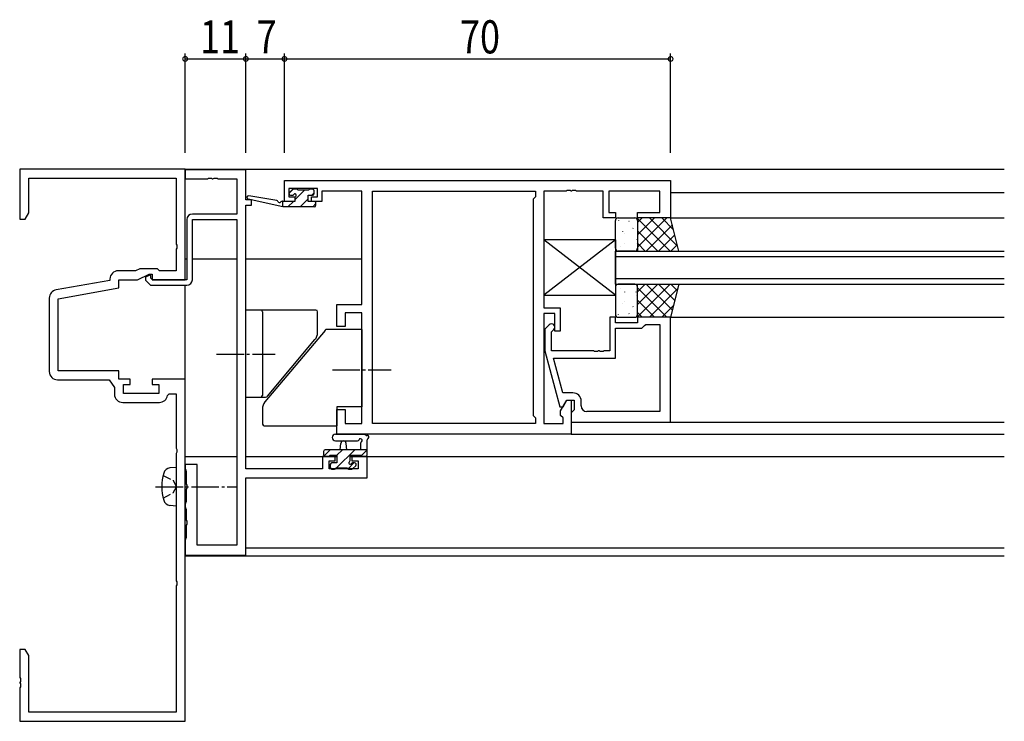
# Model space of a CAD drawing. Extents: x 0 to 793, y 0 to 564.
# Drawn here: x 363 to 541, y 257 to 385 of the extents above; entities that cross this region are included whole.
import ezdxf

# ---------------------------------------------------------------- set-up
doc = ezdxf.new("R2010")
doc.units = 0
doc.header["$MEASUREMENT"] = 0
doc.linetypes.add('YCENTER_1', pattern=[13, 10, -1, 1, -1])
doc.linetypes.add('YHIDDEN_1', pattern=[4, 3, -1])
for name, color, linetype in [('YKK_11', 7, 'CONTINUOUS'), ('YKK_12', 2, 'CONTINUOUS'), ('YKK_13', 4, 'CONTINUOUS'), ('YKK_D', 6, 'CONTINUOUS')]:
    doc.layers.add(name, color=color, linetype=linetype)
doc.styles.get("Standard").update_dxf_attribs({"font": 'ROMANS.SHX', "bigfont": 'EXTFONT.SHX'})

msp = doc.modelspace()

# ---------------------------------------------------------------- linework, layer by layer
at = {"layer": 'YKK_11', "color": 0, "linetype": 'ByBlock', "ltscale": 0.5}
for p, q in [((392.8, 357.4), (362.8, 357.4)), ((362.8, 357.4), (362.8, 348.4)), ((392.8, 337.4), (392.8, 357.4)), ((403.8, 357.3), (392.8, 357.3)), ((392.8, 357.3), (392.8, 355.67)), ((403.8, 351.9), (403.8, 357.3)), ((364.43, 355.77), (391.17, 355.77)), ((364.43, 349.49), (364.43, 355.77)), ((391.17, 355.77), (391.17, 343.86)), ((392.8, 355.67), (396.84, 355.67)), ((396.84, 355.67), (397.03, 355.79)), ((397.03, 355.79), (397.57, 355.79)), ((397.57, 355.79), (397.76, 355.67)), ((397.76, 355.67), (397.84, 355.67)), ((397.84, 355.67), (398.03, 355.79)), ((398.03, 355.79), (398.57, 355.79)), ((398.57, 355.79), (398.76, 355.67)), ((398.76, 355.67), (402.17, 355.67)), ((402.17, 355.67), (402.17, 349.3)), ((410.8, 355.4), (480.8, 355.4)), ((410.8, 351.6), (410.8, 355.4)), ((480.8, 355.4), (480.8, 348.6)), ((416.8, 353.9), (411.6, 353.9)), ((411.6, 353.9), (411.6, 352.4)), ((416.8, 352.4), (416.8, 353.9)), ((424.8, 353.47), (417.6, 353.47)), ((417.6, 353.47), (417.6, 352.67)), ((424.8, 332.9), (424.8, 353.47)), ((426.73, 311.33), (426.73, 353.47)), ((426.73, 311.33), (426.73, 353.47)), ((426.73, 353.47), (456.3, 353.47)), ((456.3, 353.47), (456.3, 352.4)), ((461.84, 353.47), (457.8, 353.47)), ((457.8, 353.47), (457.8, 332.3)), ((462.03, 353.59), (461.84, 353.47)), ((462.57, 353.59), (462.03, 353.59)), ((462.76, 353.47), (462.57, 353.59)), ((462.84, 353.47), (462.76, 353.47)), ((463.03, 353.59), (462.84, 353.47)), ((463.57, 353.59), (463.03, 353.59)), ((463.76, 353.47), (463.57, 353.59)), ((468.6, 353.47), (463.76, 353.47)), ((468.6, 348.6), (468.6, 353.47)), ((478.87, 353.47), (469.6, 353.47)), ((469.6, 353.47), (469.6, 349.6)), ((478.87, 349.6), (478.87, 353.47)), ((404.8, 351.9), (403.8, 351.9)), ((404.8, 350.9), (404.8, 351.9)), ((411.6, 352.4), (412.7, 352.4)), ((412.7, 352.4), (412.7, 351.6)), ((415.7, 352.4), (416.8, 352.4)), ((415.7, 351.6), (415.7, 352.4)), ((417.6, 352.67), (417.6, 351.6)), ((456.3, 352.4), (455.87, 351.97)), ((455.87, 351.97), (455.87, 312.83)), ((403.8, 303.13), (403.8, 350.9)), ((403.8, 350.9), (404.8, 350.9)), ((412.7, 351.6), (410.8, 351.6)), ((417.6, 351.6), (415.7, 351.6)), ((362.8, 348.4), (363.8, 348.4)), ((363.8, 348.4), (364.43, 349.49)), ((393.1, 348.3), (393.1, 337.4)), ((402.17, 349.3), (394.1, 349.3)), ((394.1, 348.3), (402.17, 348.3)), ((394.1, 337.4), (394.1, 348.3)), ((402.17, 348.3), (402.17, 289.3)), ((470.8, 348.6), (468.6, 348.6)), ((469.6, 349.6), (470.8, 349.6)), ((470.8, 349.6), (470.8, 348.6)), ((474.8, 349.6), (478.87, 349.6)), ((474.8, 348.6), (474.8, 349.6)), ((480.8, 348.6), (474.8, 348.6)), ((391.17, 343.86), (391.29, 343.67)), ((391.29, 343.13), (391.17, 342.94)), ((391.17, 342.94), (391.17, 339.03)), ((391.29, 343.67), (391.29, 343.13)), ((384.59, 339.4), (383.79, 339.03)), ((387.8, 339.4), (384.59, 339.4)), ((388.17, 339.03), (387.8, 339.4)), ((379.17, 337.53), (379.17, 337.27)), ((383.79, 339.03), (380.67, 339.03)), ((380.8, 337.4), (384.16, 337.4)), ((380.8, 335.9), (380.8, 337.4)), ((384.16, 337.4), (386.3, 338.4)), ((386.41, 338.23), (385.6, 337.85)), ((385.6, 337.85), (385.6, 337.29)), ((386.3, 338.4), (386.8, 338.4)), ((386.6, 338.11), (386.41, 338.23)), ((386.6, 337.7), (386.6, 338.11)), ((386.9, 337.4), (386.6, 337.7)), ((386.8, 338.4), (386.8, 337.4)), ((386.8, 337.4), (392.8, 337.4)), ((393.1, 337.4), (386.9, 337.4)), ((391.17, 339.03), (388.17, 339.03)), ((379.17, 337.27), (369.41, 335.55)), ((369.8, 333.96), (380.8, 335.9)), ((385.6, 337.29), (386.49, 336.4)), ((386.49, 336.4), (393.1, 336.4)), ((368.17, 334.07), (368.17, 320.77)), ((369.8, 320.9), (369.8, 333.96)), ((420.3, 332.9), (424.8, 332.9)), ((420.3, 328.9), (420.3, 332.9)), ((457.8, 332.3), (460.8, 332.3)), ((460.8, 332.3), (460.8, 328.1)), ((421.8, 331.4), (421.8, 328.9)), ((424.8, 331.4), (421.8, 331.4)), ((424.8, 311.33), (424.8, 331.4)), ((459.8, 331.3), (457.8, 331.3)), ((457.8, 331.3), (457.8, 311.33)), ((459.8, 328.1), (459.8, 331.3)), ((469.8, 330.6), (469.8, 324.5)), ((470.8, 330.6), (469.8, 330.6)), ((470.8, 329.6), (470.8, 330.6)), ((474.8, 330.6), (474.8, 329.6)), ((480.8, 330.6), (474.8, 330.6)), ((480.8, 311.6), (480.8, 330.6)), ((421.8, 328.9), (420.3, 328.9)), ((458.78, 329.22), (458, 328.45)), ((458, 328.45), (458, 324.5)), ((474.8, 329.6), (470.8, 329.6)), ((470.8, 323.2), (470.8, 328.6)), ((470.8, 328.6), (475.6, 328.6)), ((475.6, 328.6), (476.1, 329.1)), ((476.1, 329.1), (476.3, 329.3)), ((476.3, 329.3), (478.87, 329.3)), ((478.87, 329.3), (478.87, 313.53)), ((478.87, 329.3), (478.87, 313.53)), ((459.2, 327.95), (459.62, 328.38)), ((459.2, 324.5), (459.2, 327.95)), ((460.8, 328.1), (459.8, 328.1)), ((458, 324.5), (460.71, 314.4)), ((466.84, 324.5), (459.2, 324.5)), ((459.59, 323.2), (470.8, 323.2)), ((461.28, 316.9), (459.59, 323.2)), ((467.03, 324.38), (466.84, 324.5)), ((467.57, 324.38), (467.03, 324.38)), ((467.76, 324.5), (467.57, 324.38)), ((467.84, 324.5), (467.76, 324.5)), ((468.03, 324.38), (467.84, 324.5)), ((468.57, 324.38), (468.03, 324.38)), ((468.76, 324.5), (468.57, 324.38)), ((469.8, 324.5), (468.76, 324.5)), ((380.8, 320.9), (369.8, 320.9)), ((380.8, 319.4), (380.8, 320.9)), ((369.67, 319.27), (379, 319.27)), ((379, 319.27), (379.97, 317.88)), ((379.97, 317.88), (379.97, 316.67)), ((382.8, 319.4), (380.8, 319.4)), ((381.6, 318.4), (382.8, 318.4)), ((381.6, 316.8), (381.6, 318.4)), ((382.8, 318.4), (382.8, 319.4)), ((392.8, 319.4), (386.8, 319.4)), ((386.8, 319.4), (386.8, 318.4)), ((386.8, 318.4), (388, 318.4)), ((388, 318.4), (388, 316.8)), ((392.8, 257.4), (392.8, 319.4)), ((388, 316.8), (381.6, 316.8)), ((389.61, 316.45), (389.91, 316.7)), ((389.91, 316.7), (391.17, 316.7)), ((391.17, 316.7), (391.17, 306.86)), ((463.1, 316.9), (461.28, 316.9)), ((381.47, 315.17), (388.13, 315.17)), ((460.71, 314.4), (461.31, 314.4)), ((460.87, 313.64), (462, 315.6)), ((461.31, 314.4), (462, 315.6)), ((462, 315.6), (463.3, 315.6)), ((462, 315.6), (462.8, 315.6)), ((462.8, 315.6), (462.8, 309.4)), ((463.3, 315.6), (463.3, 313.8)), ((464.6, 314.53), (464.6, 315.4)), ((420.3, 313.9), (421.8, 313.9)), ((420.3, 309.4), (420.3, 313.9)), ((421.8, 313.9), (421.8, 311.33)), ((455.87, 312.83), (456.3, 312.4)), ((456.3, 312.4), (456.3, 311.33)), ((460.87, 312.83), (460.87, 313.64)), ((461.3, 312.4), (460.87, 312.83)), ((461.3, 311.33), (461.3, 312.4)), ((463.1, 313.6), (462.8, 313.3)), ((462.8, 313.3), (462.8, 311.6)), ((463.3, 313.8), (463.1, 313.6)), ((478.87, 313.53), (465.6, 313.53)), ((421.8, 311.33), (424.8, 311.33)), ((456.3, 311.33), (426.73, 311.33)), ((457.8, 311.33), (461.3, 311.33)), ((462.8, 311.6), (480.8, 311.6)), ((462.8, 309.4), (420.3, 309.4)), ((391.17, 306.86), (391.29, 306.67)), ((391.29, 306.13), (391.17, 305.94)), ((391.17, 305.94), (391.17, 282.86)), ((391.29, 306.67), (391.29, 306.13)), ((417.7, 305.4), (417.7, 303.13)), ((420, 305.4), (417.7, 305.4)), ((420, 304.6), (420, 305.4)), ((423, 305.4), (423, 304.6)), ((425.8, 305.4), (423, 305.4)), ((425.8, 301.5), (425.8, 305.4)), ((392.8, 303.9), (392.8, 303.05)), ((395, 303.9), (392.8, 303.9)), ((395, 289.3), (395, 303.9)), ((418.9, 303.13), (418.9, 304.6)), ((418.9, 304.6), (420, 304.6)), ((423, 304.6), (424.17, 304.6)), ((424.17, 304.6), (424.17, 303.13)), ((392.8, 303.05), (392.9, 302.87)), ((392.9, 302.87), (393, 302.7)), ((393, 302.7), (393, 300.36)), ((417.7, 303.13), (403.8, 303.13)), ((424.17, 303.13), (418.9, 303.13)), ((393, 300.36), (393.12, 300.17)), ((393.12, 300.17), (393.12, 299.63)), ((403.8, 301.5), (425.8, 301.5)), ((403.8, 287.5), (403.8, 301.5)), ((393.12, 299.63), (393, 299.44)), ((393, 299.44), (393, 297.2)), ((392.9, 297.03), (392.8, 296.85)), ((392.8, 296.85), (392.8, 296.15)), ((393, 297.2), (392.9, 297.03)), ((392.8, 296.15), (392.9, 295.97)), ((392.9, 295.97), (393, 295.8)), ((393, 295.8), (393, 293.86)), ((393, 293.86), (393.12, 293.67)), ((393.12, 293.13), (393, 292.94)), ((393, 292.94), (393, 290.7)), ((393.12, 293.67), (393.12, 293.13)), ((392.9, 290.53), (392.8, 290.35)), ((392.8, 290.35), (392.8, 287.5)), ((393, 290.7), (392.9, 290.53)), ((402.17, 289.3), (395, 289.3)), ((392.8, 287.5), (403.8, 287.5)), ((391.17, 282.86), (391.29, 282.67)), ((391.29, 282.13), (391.17, 281.94)), ((391.29, 282.67), (391.29, 282.13)), ((391.17, 281.94), (391.17, 259.03)), ((362.8, 270.4), (362.8, 265.36)), ((363.8, 270.4), (362.8, 270.4)), ((364.43, 269.31), (363.8, 270.4)), ((364.43, 259.03), (364.43, 269.31)), ((362.8, 265.36), (362.92, 265.17)), ((362.92, 264.63), (362.8, 264.44)), ((362.8, 264.44), (362.8, 264.36)), ((362.8, 264.36), (362.92, 264.17)), ((362.92, 265.17), (362.92, 264.63)), ((362.92, 263.63), (362.8, 263.44)), ((362.8, 263.44), (362.8, 257.4)), ((362.92, 264.17), (362.92, 263.63)), ((391.17, 259.03), (364.43, 259.03)), ((362.8, 257.4), (392.8, 257.4))]:
    msp.add_line(p, q, dxfattribs=at)
for centre, radius, start, end in [((394.1, 348.3), 1, 90, 180), ((380.67, 337.53), 1.5, 90, 180), ((393.1, 337.4), 1, 270, 360), ((369.67, 334.07), 1.5, 100, 180), ((459.2, 328.8), 0.6, 315, 135), ((369.67, 320.77), 1.5, 180, 270), ((381.47, 316.67), 1.5, 180, 270), ((388.13, 316.67), 1.5, 270, 351.3731), ((463.1, 315.4), 1.5, 0, 90), ((465.6, 314.53), 1, 180, 270)]:
    msp.add_arc(centre, radius, start, end, dxfattribs=at)
at = {"layer": 'YKK_12'}
for p, q in [((392.8, 357.4), (541.3, 357.4)), ((392.8, 337.4), (392.8, 357.4)), ((480.8, 353.2), (541.3, 353.2)), ((480.8, 348.6), (541.3, 348.6)), ((393.1, 341.1), (392.8, 341.1)), ((402.17, 341.1), (394.1, 341.1)), ((424.8, 341.1), (403.8, 341.1)), ((392.8, 287.4), (392.8, 336.4)), ((480.8, 330.6), (541.3, 330.6)), ((480.8, 311.6), (541.3, 311.6)), ((462.8, 309.4), (541.3, 309.4)), ((392.8, 305.4), (402.17, 305.4)), ((403.8, 305.4), (420.3, 305.4)), ((422.7, 305.4), (541.3, 305.4)), ((392.8, 287.4), (541.3, 287.4)), ((403.8, 288.8), (541.3, 288.8))]:
    msp.add_line(p, q, dxfattribs=at)
at = {"layer": 'YKK_12', "linetype": 'Continuous'}
for p, q in [((470.8, 342.6), (541.3, 342.6)), ((470.8, 336.6), (470.8, 342.6)), ((470.8, 341.6), (541.3, 341.6)), ((532.3, 342.6), (541.3, 342.6)), ((532.3, 341.6), (541.3, 341.6)), ((470.8, 337.6), (541.3, 337.6)), ((532.3, 337.6), (541.3, 337.6)), ((470.8, 336.6), (541.3, 336.6)), ((532.3, 336.6), (541.3, 336.6))]:
    msp.add_line(p, q, dxfattribs=at)
at = {"layer": 'YKK_13'}
for p, q in [((411.6, 353.02), (412.38, 353.8)), ((412.7, 351.87), (414.43, 353.6)), ((413.67, 350.6), (415.1, 352.03)), ((415.77, 352.7), (416.2, 353.13)), ((411.43, 350.6), (412.43, 351.6)), ((415.92, 350.6), (416.5, 351.18)), ((470.8, 343.1), (470.8, 348.1)), ((471.3, 348.6), (474.3, 348.6)), ((471.36, 348.16), (471.34, 348.11)), ((480.13, 348.6), (474.8, 343.27)), ((474.8, 348.6), (474.8, 342.6)), ((477.89, 348.6), (474.8, 345.51)), ((475.64, 348.6), (474.8, 347.76)), ((480.8, 348.6), (474.8, 348.6)), ((480.7, 342.6), (474.8, 348.5)), ((474.8, 348.1), (474.8, 343.1)), ((482.08, 343.46), (476.95, 348.6)), ((481.34, 346.46), (479.19, 348.6)), ((482.3, 342.6), (480.8, 348.6)), ((473.31, 347.96), (473.22, 347.92)), ((473.99, 346.72), (473.96, 346.68)), ((474.72, 347.79), (474.72, 347.79)), ((481.12, 347.34), (476.38, 342.6)), ((472.1, 346.13), (472.07, 346.09)), ((472.52, 345.82), (472.51, 345.81)), ((474.72, 344.7), (474.7, 344.65)), ((474.8, 345.06), (474.74, 345.03)), ((478.46, 342.6), (474.8, 346.26)), ((481.56, 345.54), (478.62, 342.6)), ((471.63, 343.38), (471.63, 343.38)), ((472.53, 344.05), (472.51, 344.01)), ((474.54, 344.03), (474.53, 344.02)), ((476.21, 342.6), (474.8, 344.01)), ((482.01, 343.74), (480.87, 342.6)), ((474.3, 342.6), (471.3, 342.6)), ((474.8, 342.6), (482.3, 342.6)), ((470.8, 336.1), (470.8, 331.1)), ((474.3, 336.6), (471.3, 336.6)), ((471.63, 335.82), (471.63, 335.82)), ((474.8, 336.6), (482.3, 336.6)), ((478.46, 336.6), (474.8, 332.94)), ((474.8, 330.6), (474.8, 336.6)), ((476.21, 336.6), (474.8, 335.19)), ((480.7, 336.6), (474.8, 330.7)), ((474.8, 331.1), (474.8, 336.1)), ((480.13, 330.6), (474.8, 335.93)), ((481.12, 331.86), (476.38, 336.6)), ((482.08, 335.74), (476.95, 330.6)), ((481.56, 333.66), (478.62, 336.6)), ((482.3, 336.6), (480.8, 330.6)), ((482.01, 335.46), (480.87, 336.6)), ((472.53, 335.15), (472.51, 335.19)), ((474.54, 335.17), (474.53, 335.18)), ((474.72, 334.5), (474.7, 334.55)), ((474.8, 334.14), (474.74, 334.17)), ((472.1, 333.07), (472.07, 333.11)), ((472.52, 333.38), (472.51, 333.39)), ((473.99, 332.48), (473.96, 332.52)), ((477.89, 330.6), (474.8, 333.69)), ((481.34, 332.74), (479.19, 330.6)), ((406.8, 331.6), (406.8, 316.45)), ((471.3, 330.6), (474.3, 330.6)), ((471.36, 331.04), (471.34, 331.09)), ((473.31, 331.24), (473.22, 331.28)), ((474.72, 331.41), (474.72, 331.41)), ((475.64, 330.6), (474.8, 331.44)), ((480.8, 330.6), (474.8, 330.6)), ((418.15, 328.22), (407.27, 315.25)), ((424.8, 328.4), (418.53, 328.4)), ((424.8, 314.4), (424.8, 328.4)), ((424.8, 328.4), (424.8, 314.4)), ((407.75, 316.33), (416.33, 326.56)), ((403.8, 316.15), (406.5, 316.15)), ((406.5, 316.15), (407.37, 316.15)), ((420.3, 314.4), (420.3, 310.9)), ((424.8, 314.4), (420.3, 314.4)), ((406.8, 313.97), (406.8, 311.4)), ((407.3, 310.9), (420.3, 310.9)), ((420.07, 309.4), (425.23, 309.4)), ((420.07, 308.2), (424.03, 308.2)), ((420.9, 306.6), (421, 307.74)), ((422.1, 306.6), (422, 307.74)), ((424.6, 307.78), (424.6, 306.6)), ((425.8, 305.7), (425.8, 308.38)), ((417.9, 306.3), (417.9, 305.7)), ((417.97, 305.51), (419.06, 306.6)), ((425.8, 306.6), (418.2, 306.6)), ((418.2, 305.4), (418.8, 305.4)), ((419, 305.6), (420.3, 305.6)), ((419, 305.6), (419, 305.6)), ((420.25, 303.3), (423.55, 306.6)), ((420.3, 305.59), (421.31, 306.6)), ((420.3, 305.6), (420.3, 304.2)), ((422.7, 305.6), (424.7, 305.6)), ((422.7, 304.66), (422.7, 305.6)), ((424.72, 305.52), (425.8, 306.6)), ((424.9, 305.4), (425.5, 305.4)), ((419.1, 303.9), (419.1, 303.4)), ((420.3, 304.2), (419.4, 304.2)), ((422.32, 303.12), (423.4, 304.2)), ((423.5, 304.2), (423.16, 304.2)), ((423.21, 303.19), (423.71, 303.69)), ((419.4, 303.1), (419.9, 303.1)), ((420.1, 303.3), (422.2, 303.3)), ((422.4, 303.1), (423, 303.1))]:
    msp.add_line(p, q, dxfattribs=at)
at = {"layer": 'YKK_13', "linetype": 'ByBlock'}
for p, q in [((412.19, 353.71), (411.69, 353.21)), ((413, 353.8), (412.4, 353.8)), ((415.2, 353.6), (413.2, 353.6)), ((415.9, 353.8), (415.4, 353.8)), ((416.2, 353), (416.2, 353.5)), ((410.5, 350.6), (404.23, 352.01)), ((409.39, 351.78), (404.35, 352.6)), ((411.9, 352.7), (412.24, 352.7)), ((412.7, 352.24), (412.7, 351.6)), ((415.1, 352.7), (415.9, 352.7)), ((415.1, 351.6), (415.1, 352.7)), ((410.5, 351.6), (410.41, 351.61)), ((412.7, 351.6), (410.5, 351.6)), ((410.5, 350.6), (410.5, 351.6)), ((416.2, 350.6), (410.5, 350.6)), ((416.2, 351.6), (415.1, 351.6)), ((416.5, 350.9), (416.5, 351.3))]:
    msp.add_line(p, q, dxfattribs=at)
at = {"layer": 'YKK_13', "linetype": 'Continuous', "ltscale": 0.5}
for p, q in [((470.8, 344.6), (457.8, 334.6)), ((470.8, 334.6), (457.8, 344.6)), ((470.8, 344.6), (457.8, 344.6)), ((457.8, 344.6), (457.8, 334.6)), ((470.8, 344.6), (470.8, 334.6)), ((457.8, 334.6), (470.8, 334.6)), ((391.17, 303.4), (390.05, 303.3)), ((391.17, 303.4), (391.17, 296.4)), ((391.17, 296.4), (390.05, 296.5))]:
    msp.add_line(p, q, dxfattribs=at)
at = {"layer": 'YKK_13', "linetype": 'Continuous'}
msp.add_line((403.8, 316.15), (403.8, 331.9), dxfattribs=at)
at = {"layer": 'YKK_13', "ltscale": 0.5}
for p, q in [((406.5, 331.9), (403.8, 331.9)), ((416.5, 331.9), (406.5, 331.9)), ((416.8, 327.84), (416.8, 331.6))]:
    msp.add_line(p, q, dxfattribs=at)
at = {"layer": 'YKK_13', "linetype": 'YCENTER_1', "ltscale": 0.5}
for p, q in [((398.49, 323.9), (409.12, 323.9)), ((419.49, 321.1), (430.12, 321.1)), ((387.42, 299.9), (402.1, 299.9))]:
    msp.add_line(p, q, dxfattribs=at)
at = {"layer": 'YKK_13', "linetype": 'YHIDDEN_1', "ltscale": 0.5}
for p, q in [((388.81, 301.95), (390.62, 301.05)), ((390.62, 301.05), (391.23, 299.9)), ((390.62, 298.76), (391.23, 299.9)), ((388.81, 297.85), (390.62, 298.76))]:
    msp.add_line(p, q, dxfattribs=at)
at = {"layer": 'YKK_13', "linetype": 'ByBlock'}
for centre, radius, start, end in [((412.4, 353.5), 0.3, 90, 135), ((413, 353.6), 0.2, 0, 90), ((415.4, 353.6), 0.2, 90, 180), ((415.9, 353.5), 0.3, 0, 90), ((404.3, 352.3), 0.3, 80.8025, 257.3414), ((409.34, 351.48), 0.3, 20.8025, 80.8025), ((411.9, 353), 0.3, 135, 270), ((412.24, 353), 0.3, 270, 326.9443), ((412.7, 352.7), 0.25, 303.0557, 146.9443), ((413, 352.24), 0.3, 123.0557, 180), ((415.9, 353), 0.3, 270, 0), ((409.9, 351.7), 0.3, 200.8025, 320.8025), ((410.37, 351.32), 0.3, 80.8025, 140.8025), ((416.2, 351.3), 0.3, 0, 90), ((416.2, 350.9), 0.3, 270, 0)]:
    msp.add_arc(centre, radius, start, end, dxfattribs=at)
at = {"layer": 'YKK_13'}
for centre, radius, start, end in [((471.3, 348.1), 0.5, 90, 180), ((474.3, 348.1), 0.5, 0, 90), ((471.3, 343.1), 0.5, 180, 270), ((474.3, 343.1), 0.5, 270, 0), ((471.3, 336.1), 0.5, 90, 180), ((474.3, 336.1), 0.5, 0, 90), ((471.3, 331.1), 0.5, 180, 270), ((474.3, 331.1), 0.5, 270, 0), ((418.53, 327.9), 0.5, 90, 140), ((407.37, 316.65), 0.5, 270, 320), ((408.8, 313.97), 2, 140, 180), ((407.3, 311.4), 0.5, 180, 270), ((420.07, 308.8), 0.6, 89.9598, 269.9598), ((425.23, 309.1), 0.3, 40.5288, 90), ((425.69, 309.49), 0.3, 220.5288, 280.5288), ((425.8, 308.9), 0.3, 300, 100.5288), ((421.5, 307.7), 0.5, 5.0921, 174.9079), ((424.03, 308.5), 0.3, 269.9598, 340.8102), ((424.6, 308.3), 0.3, 300, 160.8102), ((424.9, 307.78), 0.3, 120, 180), ((426.1, 308.38), 0.3, 120, 180), ((418.2, 306.3), 0.3, 90, 180), ((418.2, 305.7), 0.3, 180, 270), ((418.8, 305.6), 0.2, 270, 0), ((424.9, 305.6), 0.2, 180, 270), ((425.5, 305.7), 0.3, 270, 0), ((419.4, 303.9), 0.3, 90, 180), ((422.7, 304.2), 0.25, 123.0557, 326.9443), ((422.4, 304.66), 0.3, 303.0557, 0), ((423.16, 303.9), 0.3, 90, 146.9443), ((423.5, 303.9), 0.3, 315, 90), ((419.4, 303.4), 0.3, 180, 270), ((419.9, 303.3), 0.2, 270, 0), ((422.4, 303.3), 0.2, 180, 270), ((423, 303.4), 0.3, 270, 315)]:
    msp.add_arc(centre, radius, start, end, dxfattribs=at)
at = {"layer": 'YKK_13', "ltscale": 0.5}
for centre, radius, start, end in [((406.5, 331.6), 0.3, 0, 90), ((416.5, 331.6), 0.3, 0, 90), ((414.8, 327.84), 2, 320, 0), ((406.5, 316.45), 0.3, 270, 0)]:
    msp.add_arc(centre, radius, start, end, dxfattribs=at)
at = {"layer": 'YKK_13', "linetype": 'Continuous', "ltscale": 0.5}
for centre, radius, start, end in [((397.57, 299.9), 9, 164.1191, 195.8809), ((390.16, 302.01), 1.3, 95, 164.1191), ((390.16, 297.79), 1.3, 195.8809, 265)]:
    msp.add_arc(centre, radius, start, end, dxfattribs=at)
at = {"layer": 'YKK_D'}
for p, q in [((392.8, 360.4), (392.8, 378.4)), ((392.8, 377.4), (403.8, 377.4)), ((403.8, 360.4), (403.8, 378.4)), ((403.8, 360.4), (403.8, 378.4)), ((403.8, 377.4), (410.8, 377.4)), ((410.8, 360.4), (410.8, 378.4)), ((410.8, 360.4), (410.8, 378.4)), ((410.8, 377.4), (480.8, 377.4)), ((480.8, 360.4), (480.8, 378.4))]:
    msp.add_line(p, q, dxfattribs=at)
at = {"layer": 'YKK_D', "linetype": 'ByBlock', "const_width": 0.85}
for points in [[(392.91, 377.4, 1), (392.69, 377.4, 1)], [(403.91, 377.4, 1), (403.69, 377.4, 1)], [(403.69, 377.4, 1), (403.91, 377.4, 1)], [(410.91, 377.4, 1), (410.69, 377.4, 1)], [(410.69, 377.4, 1), (410.91, 377.4, 1)], [(480.69, 377.4, 1), (480.91, 377.4, 1)]]:
    msp.add_lwpolyline(points, format="xyb", close=True, dxfattribs=at)

# ---------------------------------------------------------------- texts
at = {"layer": 'YKK_D', "width": 0.8}
for s, p in [('11', (395.49, 378.4)), ('7', (405.75, 378.4)), ('70', (442.61, 378.4))]:
    msp.add_text(s, height=6, dxfattribs=at).set_placement(p)

doc.saveas('drawing.dxf')
